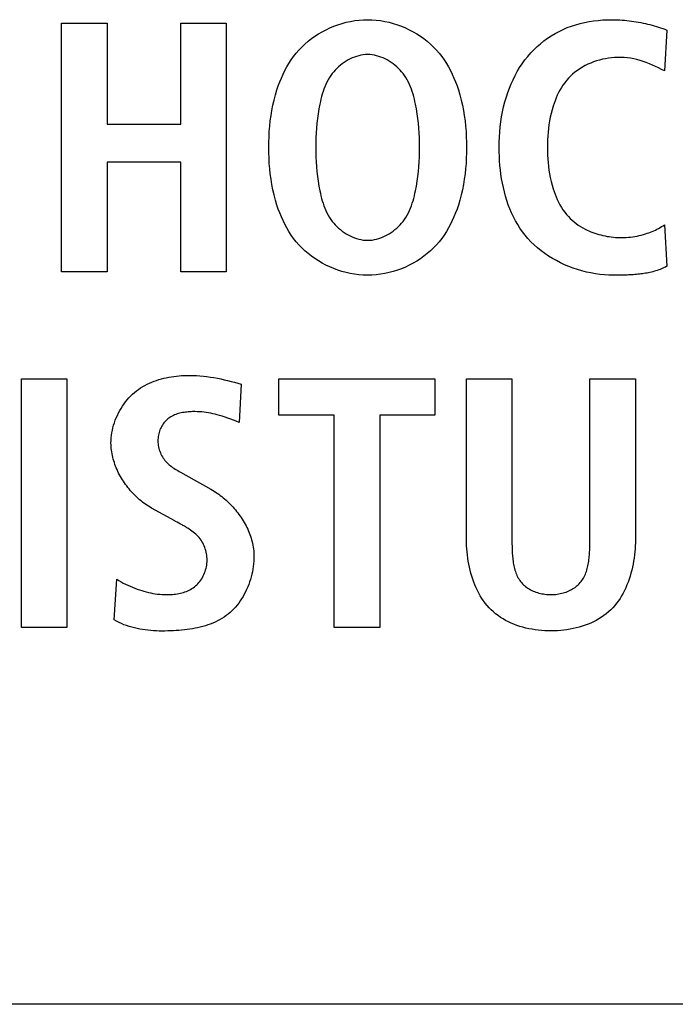
# Model space of a CAD drawing. Units: millimetres. Extents: x -641 to 1690, y -536 to 800.
# Drawn here: x 1234 to 1239, y 69 to 76 of the extents above; entities that cross this region are included whole.
import ezdxf

# ---------------------------------------------------------------- set-up
doc = ezdxf.new("R2010")
doc.units = ezdxf.units.MM
doc.header["$LTSCALE"] = 23.1
doc.layers.get('0').update_dxf_attribs({"linetype": 'CONTINUOUS'})
doc.layers.add('007-VIKA', color=7, linetype='CONTINUOUS')

msp = doc.modelspace()

# ---------------------------------------------------------------- linework, layer by layer
at = {"color": 7, "linetype": 'Continuous'}
for p, q in [((1234.5859, 74.3855), (1234.5859, 76.1101)), ((1234.5859, 76.1101), (1234.9022, 76.1101)), ((1234.9022, 76.1101), (1234.9022, 75.4087)), ((1235.4138, 75.4087), (1235.4138, 76.1101)), ((1235.4138, 76.1101), (1235.7301, 76.1101)), ((1235.7301, 76.1101), (1235.7301, 74.3855)), ((1238.7921, 76.0632), (1238.7748, 75.779)), ((1234.9022, 75.4087), (1235.4138, 75.4087)), ((1234.9022, 75.1465), (1234.9022, 74.3855)), ((1235.4138, 75.1465), (1234.9022, 75.1465)), ((1235.4138, 74.3855), (1235.4138, 75.1465)), ((1238.7748, 74.7117), (1238.7921, 74.4227)), ((1234.9022, 74.3855), (1234.5859, 74.3855)), ((1235.7301, 74.3855), (1235.4138, 74.3855)), ((1238.472, 74.3613), (1238.4506, 74.3611)), ((1234.3072, 71.916), (1234.3072, 73.6407)), ((1234.3072, 73.6407), (1234.6235, 73.6407)), ((1234.6235, 73.6407), (1234.6235, 71.916)), ((1236.0949, 73.3888), (1236.0949, 73.6407)), ((1236.0949, 73.6407), (1237.1797, 73.6407)), ((1237.1797, 73.6407), (1237.1797, 73.3888)), ((1237.3989, 72.5241), (1237.3989, 73.6407)), ((1237.3989, 73.6407), (1237.7151, 73.6407)), ((1237.7151, 73.6407), (1237.7151, 72.5139)), ((1238.2563, 73.6407), (1238.5726, 73.6407)), ((1238.5726, 73.6407), (1238.5726, 72.5241)), ((1235.8337, 73.6038), (1235.8189, 73.3392)), ((1236.4804, 73.3888), (1236.0949, 73.3888)), ((1236.4804, 71.916), (1236.4804, 73.3888)), ((1236.7967, 73.3888), (1236.7967, 71.916)), ((1237.1797, 73.3888), (1236.7967, 73.3888)), ((1235.4113, 72.9938), (1235.6239, 72.8748)), ((1235.3718, 72.655), (1235.2112, 72.7439)), ((1235.4118, 72.6334), (1235.3888, 72.6458)), ((1237.7151, 72.5139), (1237.7152, 72.4931)), ((1234.9518, 71.9681), (1234.969, 72.2499)), ((1234.6235, 71.916), (1234.3072, 71.916)), ((1236.7967, 71.916), (1236.4804, 71.916))]:
    msp.add_line(p, q, dxfattribs=at)
for points in [[(1236.6808, 74.3619), (1236.651, 74.3641), (1236.6214, 74.3678), (1236.5919, 74.3729), (1236.5626, 74.3793), (1236.5337, 74.3871), (1236.5052, 74.3961), (1236.4771, 74.4064), (1236.4496, 74.418), (1236.4226, 74.4307), (1236.3962, 74.4446), (1236.3705, 74.4596), (1236.3456, 74.4758), (1236.3216, 74.493), (1236.2984, 74.5112), (1236.2761, 74.5305), (1236.2549, 74.5507), (1236.2348, 74.5719), (1236.2159, 74.5937), (1236.1982, 74.6164), (1236.1815, 74.6399), (1236.1658, 74.6641), (1236.1512, 74.6889), (1236.1375, 74.7143), (1236.1247, 74.7402), (1236.1129, 74.7665), (1236.1019, 74.7932), (1236.0919, 74.8203), (1236.0826, 74.8476), (1236.0719, 74.883), (1236.0624, 74.9186), (1236.0541, 74.9545), (1236.0471, 74.9907), (1236.0411, 75.027), (1236.0361, 75.0636), (1236.0322, 75.1002), (1236.0293, 75.137), (1236.0272, 75.1739), (1236.026, 75.2108), (1236.0256, 75.2478), (1236.026, 75.2848), (1236.0272, 75.3217), (1236.0293, 75.3586), (1236.0322, 75.3954), (1236.0361, 75.4321), (1236.0411, 75.4687), (1236.047, 75.505), (1236.0541, 75.5412), (1236.0624, 75.5771), (1236.0719, 75.6128), (1236.0826, 75.6482), (1236.0919, 75.6755), (1236.1019, 75.7026), (1236.1129, 75.7293), (1236.1247, 75.7557), (1236.1375, 75.7816), (1236.1512, 75.807), (1236.1658, 75.8318), (1236.1815, 75.856), (1236.1982, 75.8794), (1236.2159, 75.9022), (1236.2348, 75.924), (1236.255, 75.9453), (1236.2763, 75.9656), (1236.2986, 75.9849), (1236.3219, 76.0032), (1236.3461, 76.0204), (1236.3711, 76.0366), (1236.3968, 76.0517), (1236.4233, 76.0656), (1236.4504, 76.0783), (1236.4781, 76.0899), (1236.5063, 76.1002), (1236.5349, 76.1092), (1236.564, 76.1169), (1236.5933, 76.1233), (1236.6229, 76.1283), (1236.6527, 76.132), (1236.6826, 76.1342), (1236.7126, 76.1349)], [(1236.7126, 76.1349), (1236.7426, 76.1342), (1236.7725, 76.132), (1236.8023, 76.1283), (1236.8319, 76.1233), (1236.8612, 76.1169), (1236.8903, 76.1092), (1236.9189, 76.1002), (1236.9471, 76.0899), (1236.9748, 76.0783), (1237.0019, 76.0656), (1237.0284, 76.0517), (1237.0541, 76.0366), (1237.0791, 76.0204), (1237.1033, 76.0032), (1237.1266, 75.9849), (1237.1489, 75.9656), (1237.1702, 75.9453), (1237.1904, 75.924), (1237.2093, 75.9022), (1237.227, 75.8794), (1237.2437, 75.856), (1237.2594, 75.8318), (1237.274, 75.807), (1237.2877, 75.7816), (1237.3005, 75.7557), (1237.3123, 75.7293), (1237.3232, 75.7026), (1237.3333, 75.6755), (1237.3426, 75.6482), (1237.3533, 75.6128), (1237.3628, 75.5771), (1237.371, 75.5412), (1237.3781, 75.505), (1237.3841, 75.4687), (1237.389, 75.4321), (1237.393, 75.3954), (1237.3959, 75.3586), (1237.398, 75.3217), (1237.3992, 75.2848), (1237.3995, 75.2478), (1237.3992, 75.2108), (1237.398, 75.1739), (1237.3959, 75.137), (1237.393, 75.1002), (1237.389, 75.0636), (1237.3841, 75.027), (1237.3781, 74.9907), (1237.371, 74.9545), (1237.3628, 74.9186), (1237.3533, 74.883), (1237.3426, 74.8476), (1237.3333, 74.8203), (1237.3232, 74.7932), (1237.3123, 74.7665), (1237.3005, 74.7402), (1237.2877, 74.7143), (1237.274, 74.6889), (1237.2594, 74.6641), (1237.2437, 74.6399), (1237.227, 74.6164), (1237.2093, 74.5937), (1237.1904, 74.5719), (1237.1702, 74.5506), (1237.1489, 74.5303), (1237.1266, 74.511), (1237.1033, 74.4927), (1237.0791, 74.4755), (1237.0541, 74.4593), (1237.0284, 74.4443), (1237.0019, 74.4303), (1236.9748, 74.4176), (1236.9471, 74.4061), (1236.9189, 74.3958), (1236.8902, 74.3867), (1236.8612, 74.379), (1236.8319, 74.3726), (1236.8023, 74.3676), (1236.7725, 74.364), (1236.7426, 74.3618), (1236.7126, 74.361), (1236.6967, 74.3612), (1236.6808, 74.3619)], [(1238.4189, 74.361), (1238.3881, 74.3617), (1238.3571, 74.3635), (1238.3259, 74.3666), (1238.2947, 74.3709), (1238.2636, 74.3765), (1238.2325, 74.3831), (1238.2016, 74.391), (1238.1709, 74.4), (1238.1406, 74.4102), (1238.1106, 74.4215), (1238.081, 74.4339), (1238.052, 74.4473), (1238.0236, 74.4619), (1237.9958, 74.4775), (1237.9688, 74.4942), (1237.9426, 74.5119), (1237.9173, 74.5306), (1237.8929, 74.5504), (1237.8695, 74.5711), (1237.8472, 74.5928), (1237.826, 74.6154), (1237.8065, 74.6385), (1237.7881, 74.6625), (1237.7708, 74.6873), (1237.7547, 74.7129), (1237.7396, 74.7392), (1237.7256, 74.7661), (1237.7126, 74.7937), (1237.7007, 74.8218), (1237.6897, 74.8505), (1237.6797, 74.8796), (1237.6707, 74.9091), (1237.6625, 74.939), (1237.6552, 74.9693), (1237.6489, 74.9998), (1237.6433, 75.0305), (1237.6386, 75.0614), (1237.6346, 75.0924), (1237.6314, 75.1235), (1237.629, 75.1547), (1237.6273, 75.1858), (1237.6262, 75.2169), (1237.6259, 75.2478), (1237.6263, 75.284), (1237.6276, 75.32), (1237.6299, 75.3557), (1237.6332, 75.3913), (1237.6376, 75.4265), (1237.643, 75.4616), (1237.6495, 75.4963), (1237.6571, 75.5309), (1237.666, 75.5652), (1237.676, 75.5992), (1237.6861, 75.6295), (1237.6971, 75.6595), (1237.7093, 75.6891), (1237.7225, 75.7183), (1237.7367, 75.747), (1237.7521, 75.7752), (1237.7685, 75.8027), (1237.7861, 75.8294), (1237.8049, 75.8554), (1237.8248, 75.8805), (1237.8452, 75.9039), (1237.8667, 75.9263), (1237.8891, 75.9478), (1237.9126, 75.9683), (1237.9369, 75.9877), (1237.962, 76.006), (1237.988, 76.0231), (1238.0146, 76.0391), (1238.0419, 76.0538), (1238.0699, 76.0672), (1238.099, 76.0796), (1238.1286, 76.0906), (1238.1587, 76.1003), (1238.1892, 76.1087), (1238.22, 76.1159), (1238.2511, 76.1219), (1238.2825, 76.1267), (1238.314, 76.1303), (1238.3456, 76.1329), (1238.3773, 76.1344), (1238.409, 76.1349), (1238.4483, 76.1341)], [(1238.4483, 76.1341), (1238.4646, 76.1333), (1238.481, 76.1323), (1238.4973, 76.131), (1238.5135, 76.1295), (1238.5298, 76.1277), (1238.546, 76.1256), (1238.5621, 76.1234), (1238.5783, 76.1208), (1238.5944, 76.1181), (1238.6104, 76.1151), (1238.6264, 76.1118), (1238.6424, 76.1084), (1238.6576, 76.1048), (1238.6728, 76.1011), (1238.688, 76.0972), (1238.703, 76.093), (1238.7181, 76.0886), (1238.733, 76.084), (1238.7479, 76.0791), (1238.7627, 76.0741), (1238.7774, 76.0688), (1238.7921, 76.0632)], [(1236.7126, 75.8927), (1236.697, 75.8922), (1236.6815, 75.8907), (1236.666, 75.8882), (1236.6506, 75.8848), (1236.6354, 75.8805), (1236.6203, 75.8753), (1236.6055, 75.8693), (1236.5909, 75.8626), (1236.5766, 75.8551), (1236.5626, 75.8469), (1236.549, 75.8381), (1236.5358, 75.8286), (1236.523, 75.8185), (1236.5106, 75.808), (1236.4988, 75.7969), (1236.4875, 75.7853), (1236.4768, 75.7733), (1236.4667, 75.7609), (1236.4572, 75.7482), (1236.4471, 75.7331), (1236.4378, 75.7176), (1236.4294, 75.7017), (1236.4216, 75.6856), (1236.4146, 75.6692), (1236.4082, 75.6525), (1236.4024, 75.6355), (1236.3971, 75.6184), (1236.3923, 75.6011), (1236.3879, 75.5837), (1236.3838, 75.5663), (1236.3801, 75.5487), (1236.3738, 75.5155), (1236.3684, 75.4823), (1236.3638, 75.4489), (1236.36, 75.4155), (1236.357, 75.382), (1236.3547, 75.3485), (1236.3531, 75.315), (1236.3522, 75.2814), (1236.3519, 75.2478), (1236.3522, 75.2142), (1236.3531, 75.1806), (1236.3547, 75.1471), (1236.357, 75.1136), (1236.36, 75.0801), (1236.3638, 75.0467), (1236.3684, 75.0134), (1236.3738, 74.9801), (1236.3801, 74.9469), (1236.3838, 74.9294), (1236.3879, 74.9119), (1236.3923, 74.8945), (1236.3971, 74.8773), (1236.4024, 74.8602), (1236.4082, 74.8432), (1236.4146, 74.8266), (1236.4216, 74.8101), (1236.4294, 74.794), (1236.4378, 74.7782), (1236.4471, 74.7627), (1236.4572, 74.7476), (1236.4667, 74.7349), (1236.4768, 74.7225), (1236.4875, 74.7105), (1236.4988, 74.699), (1236.5106, 74.6879), (1236.523, 74.6773), (1236.5358, 74.6672), (1236.549, 74.6578), (1236.5626, 74.649), (1236.5766, 74.6408), (1236.5909, 74.6333), (1236.6055, 74.6266), (1236.6203, 74.6206), (1236.6354, 74.6154), (1236.6506, 74.6111), (1236.666, 74.6077), (1236.6815, 74.6053), (1236.697, 74.6037), (1236.7126, 74.6032)], [(1236.7126, 74.6032), (1236.7282, 74.6037), (1236.7437, 74.6053), (1236.7592, 74.6077), (1236.7746, 74.6111), (1236.7898, 74.6154), (1236.8049, 74.6206), (1236.8197, 74.6266), (1236.8343, 74.6333), (1236.8486, 74.6408), (1236.8626, 74.649), (1236.8762, 74.6578), (1236.8894, 74.6672), (1236.9022, 74.6773), (1236.9145, 74.6879), (1236.9264, 74.699), (1236.9377, 74.7105), (1236.9484, 74.7225), (1236.9585, 74.7349), (1236.968, 74.7476), (1236.9781, 74.7627), (1236.9874, 74.7782), (1236.9958, 74.794), (1237.0035, 74.8101), (1237.0106, 74.8266), (1237.017, 74.8432), (1237.0228, 74.8602), (1237.0281, 74.8773), (1237.0329, 74.8945), (1237.0373, 74.9119), (1237.0414, 74.9294), (1237.0451, 74.9469), (1237.0514, 74.9801), (1237.0568, 75.0134), (1237.0614, 75.0467), (1237.0652, 75.0801), (1237.0682, 75.1136), (1237.0705, 75.1471), (1237.0721, 75.1806), (1237.073, 75.2142), (1237.0733, 75.2478), (1237.073, 75.2814), (1237.0721, 75.315), (1237.0705, 75.3485), (1237.0682, 75.382), (1237.0652, 75.4155), (1237.0614, 75.4489), (1237.0568, 75.4823), (1237.0514, 75.5155), (1237.0451, 75.5487), (1237.0414, 75.5663), (1237.0373, 75.5837), (1237.0329, 75.6011), (1237.0281, 75.6184), (1237.0228, 75.6355), (1237.017, 75.6525), (1237.0106, 75.6692), (1237.0036, 75.6856), (1236.9958, 75.7017), (1236.9874, 75.7176), (1236.9781, 75.7331), (1236.968, 75.7482), (1236.9585, 75.7609), (1236.9484, 75.7733), (1236.9377, 75.7853), (1236.9264, 75.7969), (1236.9145, 75.808), (1236.9022, 75.8185), (1236.8894, 75.8286), (1236.8762, 75.8381), (1236.8626, 75.8469), (1236.8486, 75.8551), (1236.8343, 75.8626), (1236.8197, 75.8693), (1236.8049, 75.8753), (1236.7898, 75.8805), (1236.7746, 75.8848), (1236.7592, 75.8882), (1236.7437, 75.8907), (1236.7282, 75.8922), (1236.7126, 75.8927)], [(1238.7748, 75.779), (1238.754, 75.7896), (1238.733, 75.8), (1238.712, 75.8103), (1238.6908, 75.8202), (1238.6694, 75.8296), (1238.6477, 75.8382), (1238.6266, 75.8457), (1238.6051, 75.8523), (1238.5834, 75.8581), (1238.5614, 75.863), (1238.5392, 75.867), (1238.5168, 75.87), (1238.4942, 75.872), (1238.4715, 75.8731), (1238.4486, 75.8731), (1238.4275, 75.8722), (1238.4064, 75.8704), (1238.3853, 75.8677), (1238.3643, 75.8642), (1238.3434, 75.8598), (1238.3226, 75.8545), (1238.3021, 75.8485), (1238.2819, 75.8415), (1238.262, 75.8338), (1238.2425, 75.8252), (1238.2235, 75.8159), (1238.2049, 75.8057), (1238.1869, 75.7947), (1238.1695, 75.783), (1238.1528, 75.7705), (1238.1367, 75.7571), (1238.1215, 75.7431), (1238.107, 75.7283), (1238.0937, 75.7131), (1238.0813, 75.6973), (1238.0696, 75.6809), (1238.0586, 75.6639), (1238.0484, 75.6464), (1238.0389, 75.6285), (1238.0301, 75.6102), (1238.0219, 75.5916), (1238.0143, 75.5727), (1238.0074, 75.5536), (1238.001, 75.5343), (1237.9935, 75.5089), (1237.9869, 75.4833), (1237.9812, 75.4575), (1237.9763, 75.4316), (1237.9722, 75.4056), (1237.9689, 75.3794), (1237.9662, 75.3532), (1237.9642, 75.3269), (1237.9628, 75.3006), (1237.962, 75.2742), (1237.9618, 75.2478), (1237.962, 75.2214), (1237.9628, 75.1951), (1237.9642, 75.1688), (1237.9662, 75.1425), (1237.9689, 75.1163), (1237.9722, 75.0902), (1237.9763, 75.0642), (1237.9812, 75.0383), (1237.987, 75.0125), (1237.9935, 74.9869), (1238.001, 74.9615), (1238.0074, 74.9422), (1238.0143, 74.923), (1238.0219, 74.9041), (1238.0301, 74.8855), (1238.0389, 74.8672), (1238.0484, 74.8492), (1238.0586, 74.8318), (1238.0696, 74.8148), (1238.0812, 74.7985), (1238.0937, 74.7827), (1238.107, 74.7676), (1238.1196, 74.7547), (1238.1329, 74.7424), (1238.1467, 74.7307), (1238.1611, 74.7196), (1238.176, 74.7091), (1238.1914, 74.6992), (1238.2073, 74.6898), (1238.2236, 74.6811)], [(1238.2236, 74.6811), (1238.2366, 74.6747), (1238.2499, 74.6686), (1238.2634, 74.663), (1238.277, 74.6576), (1238.2908, 74.6527), (1238.3048, 74.6481), (1238.3189, 74.6439), (1238.3331, 74.6401), (1238.3474, 74.6366), (1238.3617, 74.6336), (1238.3762, 74.6308), (1238.3906, 74.6285), (1238.4051, 74.6265), (1238.4196, 74.6249), (1238.4341, 74.6237), (1238.4486, 74.6229), (1238.4639, 74.6224), (1238.4791, 74.6223), (1238.4943, 74.6226), (1238.5094, 74.6234), (1238.5244, 74.6245), (1238.5394, 74.6261), (1238.5543, 74.628), (1238.5692, 74.6304), (1238.584, 74.6331), (1238.5987, 74.6362), (1238.6133, 74.6397), (1238.6279, 74.6436), (1238.6423, 74.6479), (1238.6541, 74.6517), (1238.6657, 74.6557), (1238.6773, 74.66), (1238.6887, 74.6646), (1238.7001, 74.6694), (1238.7113, 74.6745), (1238.7224, 74.68), (1238.7333, 74.6857), (1238.744, 74.6917), (1238.7545, 74.6981), (1238.7648, 74.7047), (1238.7748, 74.7117)], [(1238.7921, 74.4227), (1238.7827, 74.4179), (1238.7733, 74.4133), (1238.7638, 74.4089), (1238.7542, 74.4049), (1238.7444, 74.401), (1238.7346, 74.3974), (1238.7247, 74.394), (1238.7147, 74.3908), (1238.7046, 74.3879), (1238.6945, 74.3851), (1238.6843, 74.3826), (1238.674, 74.3802), (1238.6636, 74.378), (1238.6532, 74.376), (1238.6428, 74.3741), (1238.6323, 74.3724), (1238.6217, 74.3709), (1238.6111, 74.3695), (1238.6005, 74.3682), (1238.5899, 74.3671), (1238.5792, 74.3661), (1238.5685, 74.3652), (1238.5578, 74.3644), (1238.547, 74.3638), (1238.5363, 74.3632), (1238.5256, 74.3627), (1238.5148, 74.3623), (1238.5041, 74.3619), (1238.4934, 74.3617), (1238.4826, 74.3615), (1238.472, 74.3613)], [(1238.4506, 74.3611), (1238.4295, 74.361), (1238.4189, 74.361)], [(1234.9294, 73.1962), (1234.9298, 73.2139), (1234.931, 73.2315), (1234.9329, 73.2493), (1234.9355, 73.267), (1234.9389, 73.2846), (1234.943, 73.3022), (1234.9478, 73.3197), (1234.9533, 73.3371), (1234.9594, 73.3543), (1234.9662, 73.3713), (1234.9736, 73.388), (1234.9817, 73.4045), (1234.9903, 73.4207), (1234.9996, 73.4365), (1235.0094, 73.4519), (1235.0198, 73.4669), (1235.0307, 73.4815), (1235.0421, 73.4956), (1235.0541, 73.5092), (1235.0665, 73.5223), (1235.0794, 73.5348), (1235.0928, 73.5466), (1235.1065, 73.5577), (1235.1205, 73.5681), (1235.135, 73.5779), (1235.1498, 73.5872), (1235.165, 73.5958), (1235.1805, 73.6039), (1235.1963, 73.6114), (1235.2125, 73.6184), (1235.2288, 73.6249), (1235.2454, 73.6308), (1235.2622, 73.6362), (1235.2793, 73.6411), (1235.2964, 73.6455), (1235.3138, 73.6495), (1235.3313, 73.6529), (1235.3488, 73.656), (1235.3665, 73.6585), (1235.3842, 73.6607), (1235.402, 73.6624), (1235.4198, 73.6638), (1235.4376, 73.6647), (1235.4553, 73.6653), (1235.473, 73.6655), (1235.4979, 73.6651), (1235.5226, 73.6641), (1235.5472, 73.6624), (1235.5716, 73.6602), (1235.5959, 73.6573), (1235.6202, 73.6539), (1235.6443, 73.65), (1235.6683, 73.6456), (1235.6922, 73.6407), (1235.716, 73.6354), (1235.7397, 73.6297), (1235.7633, 73.6237), (1235.7869, 73.6173), (1235.8104, 73.6107), (1235.8337, 73.6038)], [(1237.7152, 72.4931), (1237.7154, 72.4825), (1237.7156, 72.4719), (1237.7158, 72.4612), (1237.7162, 72.4505), (1237.7167, 72.4397), (1237.7173, 72.429), (1237.718, 72.4182), (1237.7189, 72.4075), (1237.72, 72.3968), (1237.7212, 72.3861), (1237.7226, 72.3755), (1237.7242, 72.365), (1237.726, 72.3545), (1237.7281, 72.3442), (1237.7304, 72.334), (1237.7329, 72.3239), (1237.7357, 72.314), (1237.7388, 72.3042), (1237.7422, 72.2946), (1237.7459, 72.2852), (1237.7499, 72.2761), (1237.7543, 72.2671), (1237.759, 72.2584), (1237.764, 72.25), (1237.7695, 72.2418), (1237.7753, 72.2339), (1237.7815, 72.2263), (1237.7881, 72.2191), (1237.795, 72.2122), (1237.8024, 72.2056), (1237.81, 72.1993), (1237.818, 72.1933), (1237.8264, 72.1877), (1237.835, 72.1824), (1237.8439, 72.1774), (1237.853, 72.1728), (1237.8624, 72.1684), (1237.872, 72.1644), (1237.8818, 72.1608), (1237.8918, 72.1575), (1237.902, 72.1545), (1237.9123, 72.1519), (1237.9227, 72.1496), (1237.9333, 72.1477), (1237.9439, 72.1461), (1237.9546, 72.1449), (1237.9653, 72.144), (1237.9761, 72.1436), (1237.9869, 72.1434), (1237.9976, 72.1436), (1238.0082, 72.1442), (1238.0188, 72.1452), (1238.0294, 72.1464), (1238.0399, 72.1481), (1238.0502, 72.15), (1238.0605, 72.1524), (1238.0707, 72.155), (1238.0807, 72.158), (1238.0905, 72.1613), (1238.1001, 72.165), (1238.1096, 72.169), (1238.1188, 72.1733), (1238.1278, 72.1779), (1238.1366, 72.1828), (1238.1451, 72.1881), (1238.1533, 72.1937), (1238.1612, 72.1996), (1238.1687, 72.2058), (1238.176, 72.2123), (1238.1828, 72.2192), (1238.1893, 72.2263), (1238.1956, 72.2339), (1238.2014, 72.2418), (1238.2069, 72.25), (1238.212, 72.2584), (1238.2167, 72.2671), (1238.2211, 72.2761), (1238.2251, 72.2852), (1238.2288, 72.2946), (1238.2322, 72.3042), (1238.2354, 72.314), (1238.2382, 72.3239), (1238.2408, 72.334), (1238.2431, 72.3442), (1238.2452, 72.3545), (1238.247, 72.365), (1238.2486, 72.3755), (1238.2501, 72.3861), (1238.2513, 72.3968), (1238.2524, 72.4075), (1238.2533, 72.4182), (1238.2541, 72.429), (1238.2547, 72.4397), (1238.2552, 72.4505), (1238.2556, 72.4612), (1238.2559, 72.4719), (1238.2561, 72.4825), (1238.2562, 72.493), (1238.2563, 72.5035), (1238.2563, 72.5139), (1238.2563, 73.6407)], [(1235.8189, 73.3392), (1235.7997, 73.3467), (1235.7805, 73.3542), (1235.7612, 73.3614), (1235.7418, 73.3685), (1235.7223, 73.3753), (1235.7028, 73.3817), (1235.6832, 73.3877), (1235.668, 73.3919), (1235.6528, 73.3958), (1235.6376, 73.3993), (1235.6222, 73.4025), (1235.6068, 73.4054), (1235.5912, 73.4078), (1235.5756, 73.4099), (1235.5598, 73.4115), (1235.5439, 73.4127), (1235.5279, 73.4135), (1235.5117, 73.4138), (1235.4954, 73.4136), (1235.4857, 73.4133), (1235.4759, 73.4128), (1235.4661, 73.4121), (1235.4562, 73.4111), (1235.4465, 73.41), (1235.4367, 73.4086), (1235.427, 73.407), (1235.4174, 73.405), (1235.408, 73.4029), (1235.3986, 73.4004), (1235.3894, 73.3976), (1235.3803, 73.3945), (1235.3715, 73.3911), (1235.3628, 73.3873), (1235.3544, 73.3832), (1235.3462, 73.3787), (1235.3383, 73.3738), (1235.3306, 73.3686), (1235.3233, 73.3629), (1235.3163, 73.3568), (1235.3097, 73.3503), (1235.3034, 73.3435), (1235.2975, 73.3363), (1235.292, 73.3287), (1235.2868, 73.3208), (1235.282, 73.3127), (1235.2775, 73.3042), (1235.2735, 73.2956), (1235.2698, 73.2867), (1235.2666, 73.2776), (1235.2637, 73.2684), (1235.2613, 73.259), (1235.2593, 73.2495), (1235.2577, 73.24), (1235.2566, 73.2303), (1235.2559, 73.2207), (1235.2557, 73.2111), (1235.2559, 73.2004), (1235.2567, 73.1898), (1235.2581, 73.1792), (1235.26, 73.1688), (1235.2623, 73.1585), (1235.2652, 73.1483), (1235.2686, 73.1383), (1235.2724, 73.1285), (1235.2766, 73.1189), (1235.2813, 73.1095), (1235.2865, 73.1004), (1235.292, 73.0916), (1235.298, 73.0831), (1235.3043, 73.0749), (1235.311, 73.067), (1235.318, 73.0595), (1235.3255, 73.0523), (1235.3332, 73.0454), (1235.3412, 73.0389), (1235.3494, 73.0326), (1235.3578, 73.0265), (1235.3665, 73.0207), (1235.3752, 73.015), (1235.3841, 73.0095), (1235.3931, 73.0042), (1235.4022, 72.9989), (1235.4113, 72.9938)], [(1235.2112, 72.7439), (1235.2004, 72.7501), (1235.1897, 72.7565), (1235.1791, 72.7633), (1235.1686, 72.7704), (1235.1583, 72.7778), (1235.1481, 72.7855), (1235.138, 72.7935), (1235.1281, 72.8018), (1235.1183, 72.8103), (1235.1087, 72.819), (1235.0992, 72.8281), (1235.0899, 72.8373), (1235.0808, 72.8468), (1235.0719, 72.8565), (1235.0632, 72.8665), (1235.0547, 72.8766), (1235.0465, 72.8869), (1235.0384, 72.8975), (1235.0305, 72.9082), (1235.0229, 72.919), (1235.0156, 72.9301), (1235.0085, 72.9412), (1235.0016, 72.9526), (1234.995, 72.964), (1234.9887, 72.9756), (1234.9826, 72.9873), (1234.9769, 72.9992), (1234.9714, 73.0111), (1234.9662, 73.0231), (1234.9613, 73.0352), (1234.9568, 73.0474), (1234.9526, 73.0596), (1234.9487, 73.0719), (1234.9451, 73.0843), (1234.9419, 73.0967), (1234.939, 73.1091), (1234.9365, 73.1215), (1234.9344, 73.134), (1234.9326, 73.1465), (1234.9312, 73.1589), (1234.9302, 73.1714), (1234.9296, 73.1838), (1234.9294, 73.1962)], [(1235.6239, 72.8748), (1235.6348, 72.8685), (1235.6457, 72.8619), (1235.6564, 72.855), (1235.6671, 72.8478), (1235.6776, 72.8404), (1235.6881, 72.8326), (1235.6984, 72.8246), (1235.7086, 72.8164), (1235.7186, 72.8079), (1235.7286, 72.7991), (1235.7383, 72.7901), (1235.7479, 72.7809), (1235.7574, 72.7715), (1235.7666, 72.7618), (1235.7757, 72.752), (1235.7846, 72.7419), (1235.7933, 72.7317), (1235.8018, 72.7212), (1235.8101, 72.7106), (1235.8181, 72.6999), (1235.8259, 72.6889), (1235.8335, 72.6779), (1235.8408, 72.6666), (1235.8479, 72.6553), (1235.8547, 72.6438), (1235.8612, 72.6321), (1235.8674, 72.6204), (1235.8734, 72.6085), (1235.879, 72.5966), (1235.8844, 72.5846), (1235.8894, 72.5724), (1235.8941, 72.5602), (1235.8985, 72.548), (1235.9026, 72.5356), (1235.9063, 72.5232), (1235.9096, 72.5108), (1235.9126, 72.4983), (1235.9152, 72.4858), (1235.9174, 72.4732), (1235.9193, 72.4607), (1235.9207, 72.4481), (1235.9218, 72.4355), (1235.9224, 72.423), (1235.9226, 72.4104)], [(1234.969, 72.2499), (1234.984, 72.2406), (1234.9992, 72.2318), (1235.0147, 72.2234), (1235.0305, 72.2155), (1235.0464, 72.208), (1235.0626, 72.2009), (1235.0789, 72.1942), (1235.0954, 72.1878), (1235.112, 72.1818), (1235.1273, 72.1766), (1235.1427, 72.1716), (1235.1582, 72.167), (1235.1738, 72.1628), (1235.1894, 72.1588), (1235.2052, 72.1553), (1235.221, 72.1522), (1235.2369, 72.1495), (1235.253, 72.1472), (1235.2691, 72.1455), (1235.2853, 72.1442), (1235.3016, 72.1434), (1235.318, 72.1431), (1235.3346, 72.1434), (1235.3456, 72.1439), (1235.3566, 72.1447), (1235.3676, 72.1458), (1235.3786, 72.1471), (1235.3896, 72.1488), (1235.4005, 72.1507), (1235.4113, 72.153), (1235.422, 72.1556), (1235.4325, 72.1586), (1235.4429, 72.162), (1235.4531, 72.1657), (1235.4631, 72.1698), (1235.4729, 72.1743), (1235.4824, 72.1793), (1235.4917, 72.1847), (1235.5006, 72.1905), (1235.5093, 72.1967), (1235.5176, 72.2035), (1235.5256, 72.2107), (1235.5332, 72.2185), (1235.5405, 72.2267), (1235.5473, 72.2352), (1235.5538, 72.2442), (1235.5598, 72.2535), (1235.5654, 72.2631), (1235.5706, 72.273), (1235.5753, 72.2832), (1235.5796, 72.2936), (1235.5835, 72.3042), (1235.5868, 72.315), (1235.5897, 72.326), (1235.5922, 72.337), (1235.5941, 72.3482), (1235.5955, 72.3594), (1235.5964, 72.3707), (1235.5968, 72.3819), (1235.5967, 72.3932), (1235.5961, 72.4047), (1235.5948, 72.4161), (1235.5931, 72.4275), (1235.5908, 72.4387), (1235.588, 72.4497), (1235.5847, 72.4606), (1235.5809, 72.4713), (1235.5767, 72.4818), (1235.5719, 72.492), (1235.5668, 72.502), (1235.5611, 72.5117), (1235.5551, 72.5211), (1235.5486, 72.5301), (1235.5417, 72.5388), (1235.5343, 72.5474), (1235.5264, 72.5556), (1235.5182, 72.5634), (1235.5096, 72.5709), (1235.5008, 72.578), (1235.4916, 72.5849), (1235.4823, 72.5916), (1235.4727, 72.598), (1235.4629, 72.6042)], [(1235.3888, 72.6458), (1235.3774, 72.6519), (1235.3718, 72.655)], [(1235.4629, 72.6042), (1235.4574, 72.6076), (1235.4518, 72.611), (1235.4461, 72.6143), (1235.4405, 72.6176), (1235.4348, 72.6208), (1235.4291, 72.624), (1235.4233, 72.6272), (1235.4118, 72.6334)], [(1238.5726, 72.5241), (1238.5724, 72.5033), (1238.5716, 72.4824), (1238.5704, 72.4613), (1238.5687, 72.4401), (1238.5664, 72.4188), (1238.5637, 72.3975), (1238.5604, 72.3761), (1238.5566, 72.3549), (1238.5522, 72.3337), (1238.5473, 72.3126), (1238.5418, 72.2917), (1238.5357, 72.2709), (1238.5291, 72.2504), (1238.5219, 72.2302), (1238.514, 72.2103), (1238.5056, 72.1908), (1238.4966, 72.1716), (1238.4869, 72.1529), (1238.4766, 72.1347), (1238.4657, 72.1169), (1238.4541, 72.0998), (1238.4419, 72.0832), (1238.429, 72.0672), (1238.4154, 72.0519), (1238.4012, 72.0373), (1238.3861, 72.0233), (1238.3703, 72.01), (1238.3538, 71.9975), (1238.3368, 71.9857), (1238.3192, 71.9747), (1238.301, 71.9643), (1238.2824, 71.9547), (1238.2632, 71.9459), (1238.2437, 71.9377), (1238.2237, 71.9302), (1238.2034, 71.9234), (1238.1827, 71.9173), (1238.1617, 71.9118), (1238.1404, 71.907), (1238.119, 71.9029), (1238.0973, 71.8994), (1238.0754, 71.8966), (1238.0534, 71.8944), (1238.0313, 71.8929), (1238.0091, 71.8919), (1237.9869, 71.8916), (1237.9646, 71.8919), (1237.9424, 71.8928), (1237.9202, 71.8943), (1237.898, 71.8964), (1237.8761, 71.8992), (1237.8543, 71.9027), (1237.8327, 71.9068), (1237.8113, 71.9115), (1237.7902, 71.9169), (1237.7694, 71.9231), (1237.749, 71.9299), (1237.7289, 71.9374), (1237.7092, 71.9455), (1237.69, 71.9545), (1237.6712, 71.9641), (1237.653, 71.9744), (1237.6353, 71.9855), (1237.6182, 71.9973), (1237.6016, 72.0099), (1237.5858, 72.0232), (1237.5705, 72.0373), (1237.5563, 72.0519), (1237.5427, 72.0672), (1237.5298, 72.0832), (1237.5176, 72.0998), (1237.506, 72.1169), (1237.495, 72.1347), (1237.4847, 72.1529), (1237.4751, 72.1716), (1237.466, 72.1908), (1237.4576, 72.2103), (1237.4497, 72.2302), (1237.4425, 72.2504), (1237.4358, 72.2709), (1237.4298, 72.2916), (1237.4243, 72.3126), (1237.4193, 72.3336), (1237.4149, 72.3548), (1237.4111, 72.3761), (1237.4078, 72.3975), (1237.405, 72.4188), (1237.4028, 72.4401), (1237.4011, 72.4613), (1237.3998, 72.4824), (1237.3991, 72.5033), (1237.3989, 72.5241)], [(1235.9226, 72.4104), (1235.9223, 72.3926), (1235.9214, 72.3747), (1235.9198, 72.3568), (1235.9177, 72.3387), (1235.9149, 72.3207), (1235.9116, 72.3026), (1235.9076, 72.2846), (1235.9031, 72.2667), (1235.898, 72.2489), (1235.8923, 72.2312), (1235.8861, 72.2138), (1235.8793, 72.1965), (1235.8719, 72.1795), (1235.8641, 72.1628), (1235.8556, 72.1464), (1235.8467, 72.1304), (1235.8372, 72.1148), (1235.8272, 72.0996), (1235.8167, 72.0849), (1235.8057, 72.0706), (1235.7942, 72.0569), (1235.7823, 72.0438), (1235.7698, 72.0313), (1235.7568, 72.0194), (1235.7432, 72.0079), (1235.7291, 71.9972), (1235.7146, 71.9871), (1235.6996, 71.9776), (1235.6842, 71.9688), (1235.6685, 71.9605), (1235.6524, 71.9528), (1235.6359, 71.9457), (1235.6192, 71.9391), (1235.6021, 71.9331), (1235.5848, 71.9275), (1235.5672, 71.9224), (1235.5494, 71.9178), (1235.5314, 71.9136), (1235.5132, 71.9098), (1235.4949, 71.9064), (1235.4764, 71.9034), (1235.4577, 71.9008), (1235.439, 71.8985), (1235.4202, 71.8966), (1235.4013, 71.8949), (1235.3824, 71.8935), (1235.3635, 71.8924), (1235.3445, 71.8916), (1235.3245, 71.8909), (1235.3045, 71.8906), (1235.2846, 71.8905), (1235.2648, 71.8907), (1235.245, 71.8913), (1235.2253, 71.8923), (1235.2058, 71.8937), (1235.1863, 71.8955), (1235.1671, 71.8977), (1235.1479, 71.9004), (1235.129, 71.9036), (1235.1102, 71.9074), (1235.0916, 71.9116), (1235.0732, 71.9165), (1235.0551, 71.9219), (1235.0372, 71.9279), (1235.0196, 71.9346), (1235.0022, 71.9419), (1234.9851, 71.9499), (1234.9683, 71.9586), (1234.9518, 71.9681)]]:
    msp.add_lwpolyline(points, dxfattribs=at)
at = {"layer": '007-VIKA', "color": 3, "linetype": 'Continuous'}
msp.add_line((1518.4049, 69.2989), (1093.1049, 69.2989), dxfattribs=at)

doc.saveas('drawing.dxf')
